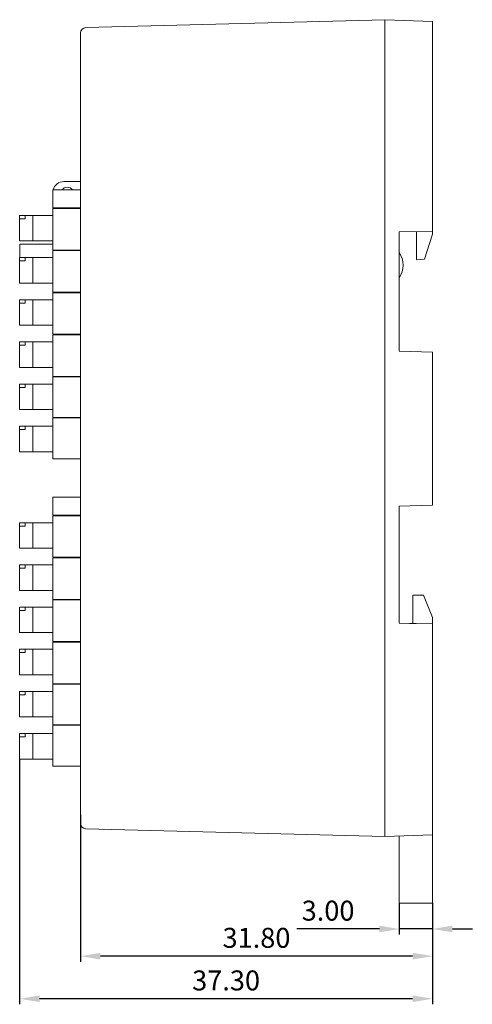
# Model space of a CAD drawing. Units: millimetres. Extents: x 1250 to 2688, y 3290 to 5003.
# Drawn here: x 2450 to 2491, y 4807 to 4895 of the extents above; entities that cross this region are included whole.
import ezdxf

# ---------------------------------------------------------------- set-up
doc = ezdxf.new("R2010")
doc.units = ezdxf.units.MM
doc.layers.add('1', color=7, linetype='Continuous', lineweight=18)
doc.layers.add('DIM', color=3, linetype='Continuous', lineweight=13)
doc.dimstyles.new('YanXiu', dxfattribs={"dimscale": 10, "dimtxt": 0.18, "dimasz": 0.18, "dimexe": 0.05, "dimexo": 0, "dimgap": 0.05, "dimtad": 1, "dimzin": 0, "dimdsep": 46, "dimtxsty": 'Standard', "dimcen": 0.05, "dimdle": 0.36, "dimclrd": 256, "dimclre": 256, "dimclrt": 4, "dimazin": 0, "dimtfac": 1, "dimtmove": 0, "dimatfit": 3, "dimfxl": 0, "dimtolj": 1, "dimarcsym": 0})

# ---------------------------------------------------------------- blocks, each defined once
blk = doc.blocks.new('*X23')
at = {"layer": 'DIM'}
for points in [[(2482.823, 4813.693), (2482.823, 4813.093), (2484.623, 4813.393)], [(2489.423, 4813.693), (2489.423, 4813.093), (2487.623, 4813.393)]]:
    blk.add_hatch(color=256, dxfattribs=at).paths.add_polyline_path(points, flags=0)
at = {"layer": 'DIM', "linetype": 'Continuous', "lineweight": -2}
for p, q in [((2484.623, 4815.71), (2484.623, 4812.893)), ((2487.623, 4815.71), (2487.623, 4812.893)), ((2482.823, 4813.393), (2475.354, 4813.393)), ((2487.623, 4813.393), (2484.623, 4813.393)), ((2489.423, 4813.393), (2491.223, 4813.393))]:
    blk.add_line(p, q, dxfattribs=at)
at = {"layer": 'DIM', "color": 4, "insert": (2478.189, 4814.813), "char_height": 1.8, "width": 5.96571, "attachment_point": 5}
blk.add_mtext('3.00', dxfattribs=at)
blk = doc.blocks.new('*X24')
at = {"layer": 'DIM'}
for points in [[(2457.623, 4811.242), (2457.623, 4810.642), (2455.823, 4810.942)], [(2485.823, 4811.242), (2485.823, 4810.642), (2487.623, 4810.942)]]:
    blk.add_hatch(color=256, dxfattribs=at).paths.add_polyline_path(points, flags=0)
at = {"layer": 'DIM', "linetype": 'Continuous', "lineweight": -2}
for p, q in [((2455.823, 4823.681), (2455.823, 4810.442)), ((2487.623, 4815.71), (2487.623, 4810.442)), ((2485.823, 4810.942), (2457.623, 4810.942))]:
    blk.add_line(p, q, dxfattribs=at)
at = {"layer": 'DIM', "color": 4, "insert": (2471.723, 4812.362), "char_height": 1.8, "width": 7.40571, "attachment_point": 5}
blk.add_mtext('31.80', dxfattribs=at)
blk = doc.blocks.new('*X25')
at = {"layer": 'DIM'}
for points in [[(2452.127, 4807.398), (2452.127, 4806.798), (2450.327, 4807.098)], [(2485.823, 4807.398), (2485.823, 4806.798), (2487.623, 4807.098)]]:
    blk.add_hatch(color=256, dxfattribs=at).paths.add_polyline_path(points, flags=0)
at = {"layer": 'DIM', "linetype": 'Continuous', "lineweight": -2}
for p, q in [((2450.327, 4828.72), (2450.327, 4806.598)), ((2487.623, 4815.71), (2487.623, 4806.598)), ((2485.823, 4807.098), (2452.127, 4807.098))]:
    blk.add_line(p, q, dxfattribs=at)
at = {"layer": 'DIM', "color": 4, "insert": (2468.975, 4808.518), "char_height": 1.8, "width": 7.81714, "attachment_point": 5}
blk.add_mtext('37.30', dxfattribs=at)

msp = doc.modelspace()

# ---------------------------------------------------------------- linework, layer by layer
at = {"layer": '1', "color": 7, "linetype": 'Continuous'}
for p, q in [((2456.309, 4894.713), (2483.323, 4895.42)), ((2483.323, 4895.42), (2483.323, 4893.421)), ((2483.323, 4895.42), (2487.623, 4895.27)), ((2487.623, 4895.27), (2487.623, 4893.271)), ((2455.823, 4892.714), (2455.823, 4894.214)), ((2483.323, 4893.421), (2483.323, 4823.723)), ((2487.623, 4876.325), (2487.623, 4893.271)), ((2455.823, 4824.431), (2455.823, 4892.714)), ((2454.325, 4880.822), (2455.823, 4880.822)), ((2453.323, 4880.064), (2453.823, 4880.064)), ((2453.323, 4880.064), (2453.323, 4878.443)), ((2455.823, 4880.064), (2453.823, 4880.064)), ((2453.323, 4878.443), (2453.823, 4878.443)), ((2453.323, 4878.393), (2453.823, 4878.393)), ((2453.323, 4878.393), (2453.323, 4874.643)), ((2453.325, 4878.393), (2453.325, 4878.443)), ((2455.823, 4878.443), (2453.823, 4878.443)), ((2453.823, 4878.393), (2455.823, 4878.393)), ((2450.327, 4877.762), (2450.327, 4877.463)), ((2450.827, 4877.762), (2450.327, 4877.762)), ((2450.327, 4877.463), (2450.327, 4875.462)), ((2450.827, 4877.463), (2450.327, 4877.463)), ((2450.827, 4877.762), (2451.525, 4877.762)), ((2450.827, 4877.463), (2450.827, 4877.762)), ((2451.525, 4877.762), (2451.525, 4875.462)), ((2453.323, 4877.762), (2451.525, 4877.762)), ((2484.623, 4876.272), (2487.623, 4876.325)), ((2484.623, 4876.272), (2484.623, 4865.521)), ((2486.175, 4873.772), (2486.175, 4876.299)), ((2487.623, 4876.062), (2486.887, 4873.81)), ((2487.623, 4876.062), (2487.623, 4876.325)), ((2451.525, 4875.462), (2450.327, 4875.462)), ((2450.329, 4875.181), (2453.323, 4875.181)), ((2450.329, 4875.181), (2450.329, 4873.958)), ((2453.323, 4875.462), (2451.525, 4875.462)), ((2453.323, 4874.643), (2453.823, 4874.643)), ((2453.323, 4874.593), (2453.823, 4874.593)), ((2453.323, 4874.593), (2453.323, 4870.843)), ((2453.325, 4874.593), (2453.325, 4874.643)), ((2455.823, 4874.643), (2453.823, 4874.643)), ((2453.823, 4874.593), (2455.823, 4874.593)), ((2450.327, 4873.958), (2450.327, 4873.659)), ((2450.827, 4873.958), (2450.327, 4873.958)), ((2450.827, 4873.659), (2450.827, 4873.958)), ((2450.827, 4873.958), (2451.525, 4873.958)), ((2453.323, 4873.958), (2451.525, 4873.958)), ((2451.525, 4873.958), (2451.525, 4871.658)), ((2486.175, 4873.772), (2486.887, 4873.81)), ((2450.327, 4873.659), (2450.327, 4871.658)), ((2450.827, 4873.659), (2450.327, 4873.659)), ((2451.525, 4871.658), (2450.327, 4871.658)), ((2453.323, 4871.658), (2451.525, 4871.658)), ((2450.827, 4870.154), (2450.327, 4870.154)), ((2450.327, 4870.154), (2450.327, 4869.855)), ((2450.827, 4869.855), (2450.827, 4870.154)), ((2450.827, 4870.154), (2451.525, 4870.154)), ((2451.525, 4870.154), (2451.525, 4867.854)), ((2453.323, 4870.154), (2451.525, 4870.154)), ((2453.323, 4870.843), (2453.823, 4870.843)), ((2453.323, 4870.793), (2453.323, 4867.043)), ((2453.323, 4870.793), (2453.823, 4870.793)), ((2453.325, 4870.793), (2453.325, 4870.843)), ((2453.823, 4870.843), (2455.823, 4870.843)), ((2455.823, 4870.793), (2453.823, 4870.793)), ((2450.327, 4869.855), (2450.327, 4867.854)), ((2450.827, 4869.855), (2450.327, 4869.855)), ((2451.525, 4867.854), (2450.327, 4867.854)), ((2453.323, 4867.854), (2451.525, 4867.854)), ((2453.323, 4867.043), (2453.823, 4867.043)), ((2453.323, 4866.993), (2453.323, 4863.243)), ((2453.323, 4866.993), (2453.823, 4866.993)), ((2453.823, 4867.043), (2455.823, 4867.043)), ((2455.823, 4866.993), (2453.823, 4866.993)), ((2450.327, 4866.35), (2450.327, 4866.05)), ((2450.827, 4866.35), (2450.327, 4866.35)), ((2450.827, 4866.05), (2450.327, 4866.05)), ((2450.327, 4866.05), (2450.327, 4864.05)), ((2450.827, 4866.05), (2450.827, 4866.35)), ((2450.827, 4866.35), (2451.525, 4866.35)), ((2451.525, 4866.35), (2451.525, 4864.05)), ((2453.323, 4866.35), (2451.525, 4866.35)), ((2487.623, 4865.417), (2484.623, 4865.521)), ((2487.623, 4851.626), (2487.623, 4865.417)), ((2451.525, 4864.05), (2450.327, 4864.05)), ((2453.323, 4864.05), (2451.525, 4864.05)), ((2453.323, 4863.243), (2453.823, 4863.243)), ((2453.323, 4863.193), (2453.323, 4859.543)), ((2453.323, 4863.193), (2453.823, 4863.193)), ((2453.823, 4863.243), (2455.823, 4863.243)), ((2455.823, 4863.193), (2453.823, 4863.193)), ((2450.827, 4862.545), (2450.327, 4862.545)), ((2450.327, 4862.545), (2450.327, 4862.246)), ((2450.327, 4862.246), (2450.327, 4860.245)), ((2450.827, 4862.246), (2450.327, 4862.246)), ((2450.827, 4862.246), (2450.827, 4862.545)), ((2450.827, 4862.545), (2451.525, 4862.545)), ((2451.525, 4862.545), (2451.525, 4860.245)), ((2453.323, 4862.545), (2451.525, 4862.545)), ((2451.525, 4860.245), (2450.327, 4860.245)), ((2453.323, 4860.245), (2451.525, 4860.245)), ((2453.323, 4859.543), (2453.823, 4859.543)), ((2453.323, 4859.493), (2453.823, 4859.493)), ((2453.323, 4859.493), (2453.323, 4855.793)), ((2453.823, 4859.543), (2455.823, 4859.543)), ((2455.823, 4859.493), (2453.823, 4859.493)), ((2450.827, 4858.741), (2450.327, 4858.741)), ((2450.327, 4858.741), (2450.327, 4858.442)), ((2450.827, 4858.741), (2451.525, 4858.741)), ((2450.827, 4858.442), (2450.827, 4858.741)), ((2453.323, 4858.741), (2451.525, 4858.741)), ((2451.525, 4858.741), (2451.525, 4856.441)), ((2450.327, 4858.442), (2450.327, 4856.441)), ((2450.327, 4858.442), (2450.827, 4858.442)), ((2451.525, 4856.441), (2450.327, 4856.441)), ((2453.323, 4856.441), (2451.525, 4856.441)), ((2453.323, 4855.793), (2453.823, 4855.793)), ((2453.823, 4855.793), (2455.823, 4855.793)), ((2453.323, 4852.343), (2453.323, 4850.722)), ((2453.323, 4852.343), (2453.823, 4852.343)), ((2455.823, 4852.343), (2453.823, 4852.343)), ((2487.623, 4851.626), (2484.623, 4851.521)), ((2484.623, 4851.521), (2484.623, 4840.972)), ((2453.323, 4850.722), (2453.823, 4850.722)), ((2453.323, 4850.672), (2453.823, 4850.672)), ((2453.323, 4850.672), (2453.323, 4846.922)), ((2455.823, 4850.722), (2453.823, 4850.722)), ((2453.823, 4850.672), (2455.823, 4850.672)), ((2450.827, 4850.041), (2450.327, 4850.041)), ((2450.327, 4850.041), (2450.327, 4849.742)), ((2450.327, 4849.742), (2450.327, 4847.741)), ((2450.827, 4849.742), (2450.327, 4849.742)), ((2450.827, 4849.742), (2450.827, 4850.041)), ((2450.827, 4850.041), (2451.525, 4850.041)), ((2451.525, 4850.041), (2451.525, 4847.741)), ((2453.323, 4850.041), (2451.525, 4850.041)), ((2451.525, 4847.741), (2450.327, 4847.741)), ((2453.323, 4847.741), (2451.525, 4847.741)), ((2450.327, 4846.237), (2450.327, 4845.938)), ((2450.827, 4846.237), (2450.327, 4846.237)), ((2450.827, 4846.237), (2451.525, 4846.237)), ((2450.827, 4845.938), (2450.827, 4846.237)), ((2451.525, 4846.237), (2451.525, 4843.937)), ((2453.323, 4846.237), (2451.525, 4846.237)), ((2453.323, 4846.922), (2453.823, 4846.922)), ((2453.323, 4846.872), (2453.323, 4843.122)), ((2453.323, 4846.872), (2453.823, 4846.872)), ((2455.823, 4846.922), (2453.823, 4846.922)), ((2453.823, 4846.872), (2455.823, 4846.872)), ((2450.327, 4845.938), (2450.327, 4843.937)), ((2450.827, 4845.938), (2450.327, 4845.938)), ((2451.525, 4843.937), (2450.327, 4843.937)), ((2453.323, 4843.937), (2451.525, 4843.937)), ((2485.838, 4840.956), (2485.838, 4843.506)), ((2486.823, 4843.506), (2485.838, 4843.506)), ((2487.623, 4841.506), (2486.823, 4843.506)), ((2453.323, 4843.122), (2453.823, 4843.122)), ((2453.323, 4843.072), (2453.823, 4843.072)), ((2453.323, 4843.072), (2453.323, 4839.322)), ((2453.823, 4843.122), (2455.823, 4843.122)), ((2455.823, 4843.072), (2453.823, 4843.072)), ((2450.827, 4842.433), (2450.327, 4842.433)), ((2450.327, 4842.433), (2450.327, 4842.134)), ((2450.327, 4842.134), (2450.327, 4840.133)), ((2450.827, 4842.134), (2450.327, 4842.134)), ((2450.827, 4842.433), (2451.525, 4842.433)), ((2450.827, 4842.134), (2450.827, 4842.433)), ((2451.525, 4842.433), (2451.525, 4840.133)), ((2453.323, 4842.433), (2451.525, 4842.433)), ((2484.623, 4840.972), (2487.623, 4840.92)), ((2486.138, 4840.956), (2485.541, 4840.956)), ((2486.138, 4840.946), (2486.138, 4840.956)), ((2487.623, 4840.92), (2487.623, 4841.506)), ((2487.623, 4823.874), (2487.623, 4840.92)), ((2451.525, 4840.133), (2450.327, 4840.133)), ((2453.323, 4840.133), (2451.525, 4840.133)), ((2453.323, 4839.322), (2453.823, 4839.322)), ((2453.323, 4839.272), (2453.323, 4835.522)), ((2453.323, 4839.272), (2453.823, 4839.272)), ((2453.823, 4839.322), (2455.823, 4839.322)), ((2455.823, 4839.272), (2453.823, 4839.272)), ((2450.327, 4838.629), (2450.327, 4838.329)), ((2450.827, 4838.629), (2450.327, 4838.629)), ((2450.327, 4838.329), (2450.327, 4836.329)), ((2450.827, 4838.329), (2450.327, 4838.329)), ((2450.827, 4838.629), (2451.525, 4838.629)), ((2450.827, 4838.329), (2450.827, 4838.629)), ((2453.323, 4838.629), (2451.525, 4838.629)), ((2451.525, 4838.629), (2451.525, 4836.329)), ((2451.525, 4836.329), (2450.327, 4836.329)), ((2453.323, 4836.329), (2451.525, 4836.329)), ((2453.323, 4835.522), (2453.823, 4835.522)), ((2453.823, 4835.522), (2455.823, 4835.522)), ((2450.827, 4834.824), (2450.327, 4834.824)), ((2450.327, 4834.824), (2450.327, 4834.525)), ((2450.827, 4834.824), (2451.525, 4834.824)), ((2450.827, 4834.525), (2450.827, 4834.824)), ((2451.525, 4834.824), (2451.525, 4832.524)), ((2453.323, 4834.824), (2451.525, 4834.824)), ((2453.323, 4835.472), (2453.823, 4835.472)), ((2453.323, 4835.472), (2453.323, 4831.822)), ((2455.823, 4835.472), (2453.823, 4835.472)), ((2450.327, 4834.525), (2450.327, 4832.524)), ((2450.827, 4834.525), (2450.327, 4834.525)), ((2451.525, 4832.524), (2450.327, 4832.524)), ((2453.323, 4832.524), (2451.525, 4832.524)), ((2453.323, 4831.822), (2453.823, 4831.822)), ((2453.323, 4831.772), (2453.323, 4828.072)), ((2453.323, 4831.772), (2453.823, 4831.772)), ((2453.823, 4831.822), (2455.823, 4831.822)), ((2455.823, 4831.772), (2453.823, 4831.772)), ((2450.327, 4831.02), (2450.327, 4830.721)), ((2450.827, 4831.02), (2450.327, 4831.02)), ((2450.327, 4830.721), (2450.827, 4830.721)), ((2450.327, 4830.721), (2450.327, 4828.72)), ((2450.827, 4830.721), (2450.827, 4831.02)), ((2450.827, 4831.02), (2451.525, 4831.02)), ((2451.525, 4831.02), (2451.525, 4828.72)), ((2453.323, 4831.02), (2451.525, 4831.02)), ((2451.525, 4828.72), (2450.327, 4828.72)), ((2453.323, 4828.72), (2451.525, 4828.72)), ((2453.323, 4828.072), (2453.823, 4828.072)), ((2453.823, 4828.072), (2455.823, 4828.072)), ((2455.823, 4822.931), (2455.823, 4824.431)), ((2483.323, 4823.723), (2483.323, 4821.724)), ((2487.623, 4823.874), (2487.623, 4821.875)), ((2483.323, 4821.724), (2456.309, 4822.432)), ((2487.623, 4821.875), (2483.323, 4821.725)), ((2484.623, 4821.77), (2484.623, 4821.625)), ((2484.623, 4815.71), (2484.623, 4821.625)), ((2487.623, 4821.875), (2487.623, 4821.573)), ((2487.623, 4815.71), (2487.623, 4821.573)), ((2484.623, 4815.71), (2487.623, 4815.71))]:
    msp.add_line(p, q, dxfattribs=at)
for centre, radius, start, end in [((2456.322, 4894.214), 0.5, 91.5, 180), ((2454.325, 4879.822), 1, 90, 165.99655), ((2454.623, 4879.724), 0.584, 90, 144.36566), ((2454.623, 4879.724), 0.584, 35.62875, 90), ((2482.923, 4873.272), 2.05, 326.02365, 33.97635), ((2454.623, 4871.137), 0.589, 209.91942, 215.7132), ((2454.623, 4871.137), 0.589, 324.29252, 330.0863), ((2456.322, 4822.931), 0.5, 180, 268.5)]:
    msp.add_arc(centre, radius, start, end, dxfattribs=at)

# ---------------------------------------------------------------- dimensions: what is measured, and where the dimension line sits
at = {"layer": 'DIM'}
for base, p2, picture, middle in [((2450.327, 4807.098), (2450.327, 4828.72), '*X25', (2468.975, 4808.518)), ((2455.823, 4810.942), (2455.823, 4823.681), '*X24', (2471.723, 4812.362)), ((2484.623, 4813.393), (2484.623, 4815.71), '*X23', (2478.189, 4814.813))]:
    dim = msp.add_linear_dim(base=base, p1=(2487.623, 4815.71), p2=p2, dimstyle='YanXiu', override={"dimsah": 1, "dimtfill": 1, "dimtzin": 0}, dxfattribs=at)
    dim.commit()
    dim.dimension.update_dxf_attribs({"geometry": picture, "text_midpoint": middle})

doc.saveas('drawing.dxf')
